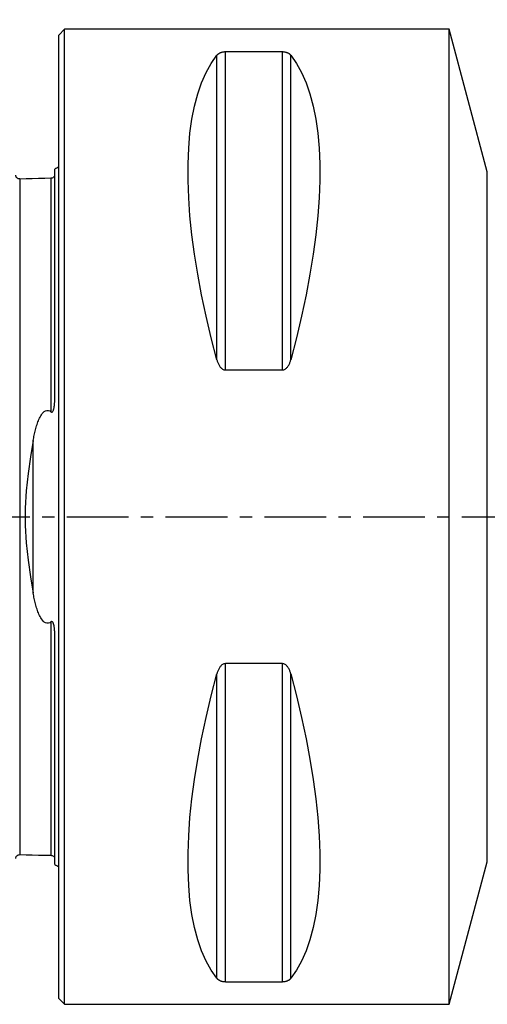
# Model space of a CAD drawing. Extents: x -50 to 139, y -49 to 51.
# Drawn here: x -2 to 22, y -25 to 25 of the extents above; entities that cross this region are included whole.
import ezdxf

# ---------------------------------------------------------------- set-up
doc = ezdxf.new("R2010")
doc.units = 0
doc.header["$MEASUREMENT"] = 0
doc.linetypes.add('CENTER', pattern=[5.059896, 3.162435, -0.632487, 0.632487, -0.632487])
doc.layers.get('0').update_dxf_attribs({"linetype": 'CONTINUOUS'})
for name, color, linetype in [('1', 4, 'CONTINUOUS'), ('2', 7, 'CONTINUOUS'), ('SK1', 4, 'CONTINUOUS'), ('SK4', 2, 'CENTER')]:
    doc.layers.add(name, color=color, linetype=linetype)
doc.styles.add('SANDVIK_STYLE', font='simplex.shx', dxfattribs={"height": 3})
doc.styles.get("Standard").update_dxf_attribs({"font": 'simplex.shx'})
doc.dimstyles.new('SANDVIK_DIM', dxfattribs={"dimscale": 0, "dimtxt": 4.5, "dimasz": 4.57, "dimexe": 5, "dimexo": 0, "dimgap": 2.3, "dimtad": 1, "dimdsep": 46, "dimtxsty": 'SANDVIK_STYLE', "dimcen": 0.09, "dimclrd": 256, "dimclre": 256, "dimclrt": 256, "dimadec": 0, "dimazin": 0, "dimtfac": 1, "dimtofl": 0, "dimtmove": 2, "dimatfit": 3, "dimfxl": 1, "dimtolj": 1, "dimtzin": 0, "dimarcsym": 0})

# ---------------------------------------------------------------- blocks, each defined once
blk = doc.blocks.new('*D3')
for p, q in [((0, 27), (0, 46.65)), ((90, 18.9), (90, 46.65)), ((0, 44.65), (90, 44.65))]:
    blk.add_line(p, q)
for points in [[(0, 44.65), (3.175, 45.067997), (3.175, 44.232003)], [(90, 44.65), (86.825, 44.232003), (86.825, 45.067997)]]:
    blk.add_solid(points)
blk.add_text('90.0', height=4.5).set_placement((39.836842, 46.9))

msp = doc.modelspace()

# ---------------------------------------------------------------- linework, layer by layer
at = {"layer": '1'}
for p, q in [((0.3, 25), (0, 24.7)), ((20, 25), (0.3, 25)), ((0.3, -25), (0.3, 25)), ((21.959173, 17.688267), (20, 25)), ((20, -25), (20, 25)), ((0, -24.7), (0, 24.7)), ((8.538675, 7.529667), (8.538675, 23.83913)), ((11.461325, 23.83913), (8.538675, 23.83913)), ((11.461325, 7.529667), (11.461325, 23.83913)), ((8.105662, 8.055848), (8.105662, 23.666502)), ((11.894338, 8.055848), (11.894338, 23.666502)), ((21.959173, -17.688267), (21.959173, 17.688267)), ((8.538675, 7.529667), (11.461325, 7.529667)), ((8.538675, -23.83913), (8.538675, -7.529667)), ((11.461325, -7.529667), (8.538675, -7.529667)), ((11.461325, -23.83913), (11.461325, -7.529667)), ((8.105662, -23.666502), (8.105662, -8.055848)), ((11.894338, -23.666502), (11.894338, -8.055848)), ((20, -25), (21.959173, -17.688267)), ((8.538675, -23.83913), (11.461325, -23.83913)), ((0, -24.7), (0.3, -25)), ((0.3, -25), (20, -25))]:
    msp.add_line(p, q, dxfattribs=at)
for points in [[(8.538675, 23.83913, 0), (8.499215, 23.838098, 0), (8.46078, 23.835138, 0), (8.424423, 23.830461, 0), (8.39028, 23.824342, 0), (8.358772, 23.817105, 0), (8.329768, 23.808976, 0), (8.302981, 23.800089, 0), (8.278307, 23.7906, 0), (8.255655, 23.780671, 0), (8.234807, 23.770405, 0), (8.215498, 23.759791, 0), (8.197639, 23.748868, 0), (8.18114, 23.737672, 0), (8.165912, 23.726242, 0), (8.151866, 23.714615, 0), (8.138913, 23.70283, 0), (8.126947, 23.690903, 0), (8.115853, 23.67877, 0), (8.105662, 23.666502, 0)], [(11.894338, 23.666502, 0), (11.884234, 23.678699, 0), (11.873243, 23.690792, 0), (11.861294, 23.702752, 0), (11.848314, 23.714554, 0), (11.83423, 23.726171, 0), (11.818971, 23.737576, 0), (11.802466, 23.748742, 0), (11.784641, 23.759644, 0), (11.765385, 23.770273, 0), (11.744409, 23.780647, 0), (11.721648, 23.79062, 0), (11.69697, 23.800095, 0), (11.670268, 23.808954, 0), (11.641192, 23.817111, 0), (11.609743, 23.824342, 0), (11.575894, 23.830417, 0), (11.539394, 23.835111, 0), (11.50106, 23.838097, 0), (11.461325, 23.83913, 0)], [(8.105662, 8.055848, 0), (7.813999, 9.185332, 0), (7.553016, 10.293534, 0), (7.323317, 11.377889, 0), (7.125434, 12.435883, 0), (6.959827, 13.465065, 0), (6.826878, 14.463052, 0), (6.726896, 15.42753, 0), (6.660112, 16.356266, 0), (6.626682, 17.247108, 0), (6.626682, 18.097991, 0), (6.660112, 18.906945, 0), (6.726896, 19.672095, 0), (6.826878, 20.391668, 0), (6.959827, 21.063998, 0), (7.125434, 21.687527, 0), (7.323317, 22.26081, 0), (7.553016, 22.782519, 0), (7.813999, 23.251445, 0), (8.105662, 23.666502, 0)], [(11.894338, 23.666502, 0), (12.186001, 23.251445, 0), (12.446984, 22.782519, 0), (12.676683, 22.26081, 0), (12.874566, 21.687527, 0), (13.040173, 21.063998, 0), (13.173122, 20.391668, 0), (13.273104, 19.672095, 0), (13.339888, 18.906945, 0), (13.373318, 18.097991, 0), (13.373318, 17.247108, 0), (13.339888, 16.356266, 0), (13.273104, 15.42753, 0), (13.173122, 14.463052, 0), (13.040173, 13.465065, 0), (12.874566, 12.435883, 0), (12.676683, 11.377889, 0), (12.446984, 10.293534, 0), (12.186001, 9.185332, 0), (11.894338, 8.055848, 0)], [(8.105662, 8.055848, 0), (8.115766, 8.019921, 0), (8.126757, 7.984122, 0), (8.138706, 7.948536, 0), (8.151686, 7.913251, 0), (8.16577, 7.878353, 0), (8.181029, 7.843928, 0), (8.197534, 7.810063, 0), (8.215359, 7.776843, 0), (8.234615, 7.744296, 0), (8.255591, 7.712381, 0), (8.278352, 7.68156, 0), (8.30303, 7.652155, 0), (8.329732, 7.624545, 0), (8.358808, 7.599024, 0), (8.390257, 7.576325, 0), (8.424106, 7.557197, 0), (8.460606, 7.542378, 0), (8.49894, 7.532936, 0), (8.538675, 7.529667, 0)], [(11.461325, 7.529667, 0), (11.500785, 7.532935, 0), (11.53922, 7.542294, 0), (11.575577, 7.557057, 0), (11.60972, 7.576326, 0), (11.641228, 7.599047, 0), (11.670232, 7.624474, 0), (11.697019, 7.652168, 0), (11.721693, 7.681621, 0), (11.744345, 7.712309, 0), (11.765193, 7.743886, 0), (11.784502, 7.776381, 0), (11.802361, 7.809671, 0), (11.81886, 7.843632, 0), (11.834088, 7.878143, 0), (11.848134, 7.91308, 0), (11.861087, 7.948321, 0), (11.873053, 7.983803, 0), (11.884147, 8.019715, 0), (11.894338, 8.055848, 0)], [(8.538675, -7.529667, 0), (8.499215, -7.532935, 0), (8.46078, -7.542294, 0), (8.424423, -7.557057, 0), (8.39028, -7.576326, 0), (8.358772, -7.599047, 0), (8.329768, -7.624474, 0), (8.302981, -7.652168, 0), (8.278307, -7.681621, 0), (8.255655, -7.712309, 0), (8.234807, -7.743886, 0), (8.215498, -7.776381, 0), (8.197639, -7.809671, 0), (8.18114, -7.843632, 0), (8.165912, -7.878143, 0), (8.151866, -7.91308, 0), (8.138913, -7.948321, 0), (8.126947, -7.983803, 0), (8.115853, -8.019715, 0), (8.105662, -8.055848, 0)], [(11.894338, -8.055848, 0), (11.884234, -8.019921, 0), (11.873243, -7.984122, 0), (11.861294, -7.948536, 0), (11.848314, -7.913251, 0), (11.83423, -7.878353, 0), (11.818971, -7.843928, 0), (11.802466, -7.810063, 0), (11.784641, -7.776843, 0), (11.765385, -7.744296, 0), (11.744409, -7.712381, 0), (11.721648, -7.68156, 0), (11.69697, -7.652155, 0), (11.670268, -7.624545, 0), (11.641192, -7.599024, 0), (11.609743, -7.576325, 0), (11.575894, -7.557197, 0), (11.539394, -7.542378, 0), (11.50106, -7.532936, 0), (11.461325, -7.529667, 0)], [(8.105662, -23.666502, 0), (7.813999, -23.251445, 0), (7.553016, -22.782519, 0), (7.323317, -22.26081, 0), (7.125434, -21.687527, 0), (6.959827, -21.063998, 0), (6.826878, -20.391668, 0), (6.726896, -19.672095, 0), (6.660112, -18.906945, 0), (6.626682, -18.097991, 0), (6.626682, -17.247108, 0), (6.660112, -16.356266, 0), (6.726896, -15.42753, 0), (6.826878, -14.463052, 0), (6.959827, -13.465065, 0), (7.125434, -12.435883, 0), (7.323317, -11.377889, 0), (7.553016, -10.293534, 0), (7.813999, -9.185332, 0), (8.105662, -8.055848, 0)], [(11.894338, -8.055848, 0), (12.186001, -9.185332, 0), (12.446984, -10.293534, 0), (12.676683, -11.377889, 0), (12.874566, -12.435883, 0), (13.040173, -13.465065, 0), (13.173122, -14.463052, 0), (13.273104, -15.42753, 0), (13.339888, -16.356266, 0), (13.373318, -17.247108, 0), (13.373318, -18.097991, 0), (13.339888, -18.906945, 0), (13.273104, -19.672095, 0), (13.173122, -20.391668, 0), (13.040173, -21.063998, 0), (12.874566, -21.687527, 0), (12.676683, -22.26081, 0), (12.446984, -22.782519, 0), (12.186001, -23.251445, 0), (11.894338, -23.666502, 0)], [(8.105662, -23.666502, 0), (8.115766, -23.678699, 0), (8.126757, -23.690792, 0), (8.138706, -23.702752, 0), (8.151686, -23.714554, 0), (8.16577, -23.726171, 0), (8.181029, -23.737576, 0), (8.197534, -23.748742, 0), (8.215359, -23.759644, 0), (8.234615, -23.770273, 0), (8.255591, -23.780647, 0), (8.278352, -23.79062, 0), (8.30303, -23.800095, 0), (8.329732, -23.808954, 0), (8.358808, -23.817111, 0), (8.390257, -23.824342, 0), (8.424106, -23.830417, 0), (8.460606, -23.835111, 0), (8.49894, -23.838097, 0), (8.538675, -23.83913, 0)], [(11.461325, -23.83913, 0), (11.500785, -23.838098, 0), (11.53922, -23.835138, 0), (11.575577, -23.830461, 0), (11.60972, -23.824342, 0), (11.641228, -23.817105, 0), (11.670232, -23.808976, 0), (11.697019, -23.800089, 0), (11.721693, -23.7906, 0), (11.744345, -23.780671, 0), (11.765193, -23.770405, 0), (11.784502, -23.759791, 0), (11.802361, -23.748868, 0), (11.81886, -23.737672, 0), (11.834088, -23.726242, 0), (11.848134, -23.714615, 0), (11.861087, -23.70283, 0), (11.873053, -23.690903, 0), (11.884147, -23.67877, 0), (11.894338, -23.666502, 0)]]:
    msp.add_polyline3d(points, dxfattribs=at)
at = {"layer": 'SK1'}
for p, q in [((-0.2, 6.103447), (-0.2, 17.833485)), ((-1.307107, -3.918065), (-1.307107, 3.918065)), ((-0.2, -17.833485), (-0.2, -6.103448))]:
    msp.add_line(p, q, dxfattribs=at)
for points in [[(-1.99504, 17.325186, 0), (-2.021713, 17.326377, 0), (-2.047357, 17.330814, 0), (-2.072066, 17.338534, 0), (-2.095751, 17.349503, 0), (-2.117844, 17.36348, 0), (-2.137888, 17.380194, 0), (-2.155587, 17.399373, 0), (-2.170656, 17.420736, 0), (-2.1828, 17.443841, 0), (-2.191752, 17.46813, 0), (-2.197471, 17.493519, 0), (-2.2, 17.520099, 0)], [(-0.394977, 17.360146, 0), (-0.71499, 17.352109, 0), (-1.035002, 17.344071, 0), (-1.355015, 17.336034, 0), (-1.675027, 17.327997, 0), (-1.99504, 17.319959, 0)], [(-1.99504, 17.32065, 0), (-1.99504, 17.314661, 0), (-1.99504, 17.306243, 0), (-1.99504, 17.295436, 0), (-1.99504, 17.282278, 0), (-1.99504, 17.266807, 0), (-1.99504, 17.249056, 0), (-1.99504, 17.22906, 0), (-1.99504, 17.206851, 0), (-1.99504, 17.182459, 0), (-1.99504, 17.155908, 0), (-1.99504, 17.12725, 0), (-1.99504, 17.096499, 0), (-1.99504, 17.06366, 0), (-1.99504, 17.02878, 0), (-1.99504, 16.991882, 0), (-1.99504, 16.95298, 0), (-1.99504, 16.912125, 0), (-1.99504, 16.869327, 0), (-1.99504, 16.824573, 0), (-1.99504, 16.7779, 0), (-1.99504, 16.729366, 0), (-1.99504, 16.678973, 0), (-1.99504, 16.626699, 0), (-1.99504, 16.572579, 0), (-1.99504, 16.516673, 0), (-1.99504, 16.458982, 0), (-1.99504, 16.399478, 0), (-1.99504, 16.338204, 0), (-1.99504, 16.275188, 0), (-1.99504, 16.210434, 0), (-1.99504, 16.143957, 0), (-1.99504, 16.075772, 0), (-1.99504, 16.00589, 0), (-1.99504, 15.93431, 0), (-1.99504, 15.861084, 0), (-1.99504, 15.786224, 0), (-1.99504, 15.709685, 0), (-1.99504, 15.631503, 0), (-1.99504, 15.551711, 0), (-1.99504, 15.470293, 0), (-1.99504, 15.387295, 0), (-1.99504, 15.302736, 0), (-1.99504, 15.216564, 0), (-1.99504, 15.128806, 0), (-1.99504, 15.039503, 0), (-1.99504, 14.948633, 0), (-1.99504, 14.856239, 0), (-1.99504, 14.762347, 0), (-1.99504, 14.666897, 0), (-1.99504, 14.56991, 0), (-1.99504, 14.471432, 0), (-1.99504, 14.371437, 0), (-1.99504, 14.269965, 0), (-1.99504, 14.167051, 0), (-1.99504, 14.062625, 0), (-1.99504, 13.956701, 0), (-1.99504, 13.849333, 0), (-1.99504, 13.740492, 0), (-1.99504, 13.630212, 0), (-1.99504, 13.518537, 0), (-1.99504, 13.405393, 0), (-1.99504, 13.29078, 0), (-1.99504, 13.174765, 0), (-1.99504, 13.057315, 0), (-1.99504, 12.938456, 0), (-1.99504, 12.818243, 0), (-1.99504, 12.696598, 0), (-1.99504, 12.57351, 0), (-1.99504, 12.449052, 0), (-1.99504, 12.323193, 0), (-1.99504, 12.195949, 0), (-1.99504, 12.067389, 0), (-1.99504, 11.937429, 0), (-1.99504, 11.806028, 0), (-1.99504, 11.67327, 0), (-1.99504, 11.539203, 0), (-1.99504, 11.403805, 0), (-1.99504, 11.267046, 0), (-1.99504, 11.128894, 0), (-1.99504, 10.989344, 0), (-1.99504, 10.848474, 0), (-1.99504, 10.706344, 0), (-1.99504, 10.56286, 0), (-1.99504, 10.417973, 0), (-1.99504, 10.271783, 0), (-1.99504, 10.124274, 0), (-1.99504, 9.975439, 0), (-1.99504, 9.82527, 0), (-1.99504, 9.673751, 0), (-1.99504, 9.520973, 0), (-1.99504, 9.366922, 0), (-1.99504, 9.211558, 0), (-1.99504, 9.05484, 0), (-1.99504, 8.896762, 0), (-1.99504, 8.737418, 0), (-1.99504, 8.576787, 0), (-1.99504, 8.414859, 0), (-1.99504, 8.251623, 0), (-1.99504, 8.087054, 0), (-1.99504, 7.921253, 0), (-1.99504, 7.754202, 0), (-1.99504, 7.585849, 0), (-1.99504, 7.416211, 0), (-1.99504, 7.245314, 0), (-1.99504, 7.073108, 0), (-1.99504, 6.899556, 0), (-1.99504, 6.724772, 0), (-1.99504, 6.548744, 0), (-1.99504, 6.371454, 0), (-1.99504, 6.192904, 0), (-1.99504, 6.013098, 0), (-1.99504, 5.832042, 0), (-1.99504, 5.649741, 0), (-1.99504, 5.466199, 0), (-1.99504, 5.281423, 0), (-1.99504, 5.09542, 0), (-1.99504, 4.908197, 0), (-1.99504, 4.719762, 0), (-1.99504, 4.530126, 0), (-1.99504, 4.339298, 0), (-1.99504, 4.147298, 0), (-1.99504, 3.954179, 0), (-1.99504, 3.759788, 0), (-1.99504, 3.564295, 0), (-1.99504, 3.367725, 0), (-1.99504, 3.170177, 0), (-1.99504, 2.971378, 0), (-1.99504, 2.771613, 0), (-1.99504, 2.57082, 0), (-1.99504, 2.369158, 0), (-1.99504, 2.166489, 0), (-1.99504, 1.962964, 0), (-1.99504, 1.758629, 0), (-1.99504, 1.553538, 0), (-1.99504, 1.347759, 0), (-1.99504, 1.141367, 0), (-1.99504, 0.934442, 0), (-1.99504, 0.727073, 0), (-1.99504, 0.519351, 0), (-1.99504, 0.311375, 0), (-1.99504, 0.103245, 0), (-1.99504, -0.104937, 0), (-1.99504, -0.313066, 0), (-1.99504, -0.521041, 0), (-1.99504, -0.72876, 0), (-1.99504, -0.936126, 0), (-1.99504, -1.143047, 0), (-1.99504, -1.349434, 0), (-1.99504, -1.555208, 0), (-1.99504, -1.760293, 0), (-1.99504, -1.964621, 0), (-1.99504, -2.168132, 0), (-1.99504, -2.37077, 0), (-1.99504, -2.572494, 0), (-1.99504, -2.773271, 0), (-1.99504, -2.972967, 0), (-1.99504, -3.171787, 0), (-1.99504, -3.369325, 0), (-1.99504, -3.565889, 0), (-1.99504, -3.761372, 0), (-1.99504, -3.955753, 0), (-1.99504, -4.148863, 0), (-1.99504, -4.340853, 0), (-1.99504, -4.531672, 0), (-1.99504, -4.721299, 0), (-1.99504, -4.909723, 0), (-1.99504, -5.096936, 0), (-1.99504, -5.28293, 0), (-1.99504, -5.467696, 0), (-1.99504, -5.651227, 0), (-1.99504, -5.833519, 0), (-1.99504, -6.014565, 0), (-1.99504, -6.19436, 0), (-1.99504, -6.372899, 0), (-1.99504, -6.55018, 0), (-1.99504, -6.726197, 0), (-1.99504, -6.900972, 0), (-1.99504, -7.074513, 0), (-1.99504, -7.246707, 0), (-1.99504, -7.417595, 0), (-1.99504, -7.587223, 0), (-1.99504, -7.755565, 0), (-1.99504, -7.922605, 0), (-1.99504, -8.088397, 0), (-1.99504, -8.252955, 0), (-1.99504, -8.41618, 0), (-1.99504, -8.578098, 0), (-1.99504, -8.738718, 0), (-1.99504, -8.898052, 0), (-1.99504, -9.056119, 0), (-1.99504, -9.212826, 0), (-1.99504, -9.368179, 0), (-1.99504, -9.522219, 0), (-1.99504, -9.674988, 0), (-1.99504, -9.826495, 0), (-1.99504, -9.976654, 0), (-1.99504, -10.125478, 0), (-1.99504, -10.272976, 0), (-1.99504, -10.419156, 0), (-1.99504, -10.564032, 0), (-1.99504, -10.707504, 0), (-1.99504, -10.849623, 0), (-1.99504, -10.990484, 0), (-1.99504, -11.130023, 0), (-1.99504, -11.268163, 0), (-1.99504, -11.404911, 0), (-1.99504, -11.540298, 0), (-1.99504, -11.674354, 0), (-1.99504, -11.807101, 0), (-1.99504, -11.938491, 0), (-1.99504, -12.06844, 0), (-1.99504, -12.196989, 0), (-1.99504, -12.324221, 0), (-1.99504, -12.45007, 0), (-1.99504, -12.574516, 0), (-1.99504, -12.697593, 0), (-1.99504, -12.819226, 0), (-1.99504, -12.939427, 0), (-1.99504, -13.058275, 0), (-1.99504, -13.175714, 0), (-1.99504, -13.291717, 0), (-1.99504, -13.406318, 0), (-1.99504, -13.51945, 0), (-1.99504, -13.631114, 0), (-1.99504, -13.741383, 0), (-1.99504, -13.850211, 0), (-1.99504, -13.957567, 0), (-1.99504, -14.06348, 0), (-1.99504, -14.167893, 0), (-1.99504, -14.270796, 0), (-1.99504, -14.372256, 0), (-1.99504, -14.472238, 0), (-1.99504, -14.570704, 0), (-1.99504, -14.667679, 0), (-1.99504, -14.763117, 0), (-1.99504, -14.856996, 0), (-1.99504, -14.949377, 0), (-1.99504, -15.040221, 0), (-1.99504, -15.129524, 0), (-1.99504, -15.217283, 0), (-1.99504, -15.303433, 0), (-1.99504, -15.387976, 0), (-1.99504, -15.470961, 0), (-1.99504, -15.552366, 0), (-1.99504, -15.632145, 0), (-1.99504, -15.710314, 0), (-1.99504, -15.786839, 0), (-1.99504, -15.861685, 0), (-1.99504, -15.934899, 0), (-1.99504, -16.006465, 0), (-1.99504, -16.076333, 0), (-1.99504, -16.144505, 0), (-1.99504, -16.210967, 0), (-1.99504, -16.275707, 0), (-1.99504, -16.338709, 0), (-1.99504, -16.399969, 0), (-1.99504, -16.459458, 0), (-1.99504, -16.517135, 0), (-1.99504, -16.573026, 0), (-1.99504, -16.627132, 0), (-1.99504, -16.67939, 0), (-1.99504, -16.729768, 0), (-1.99504, -16.778287, 0), (-1.99504, -16.824945, 0), (-1.99504, -16.869683, 0), (-1.99504, -16.912465, 0), (-1.99504, -16.953304, 0), (-1.99504, -16.99219, 0), (-1.99504, -17.029071, 0), (-1.99504, -17.063935, 0), (-1.99504, -17.096758, 0), (-1.99504, -17.127491, 0), (-1.99504, -17.156132, 0), (-1.99504, -17.182666, 0), (-1.99504, -17.20704, 0), (-1.99504, -17.229232, 0), (-1.99504, -17.249209, 0), (-1.99504, -17.266942, 0), (-1.99504, -17.282395, 0), (-1.99504, -17.295533, 0), (-1.99504, -17.306321, 0), (-1.99504, -17.31472, 0), (-1.99504, -17.320689, 0)], [(-0.258443, 17.431238, 0), (-0.278842, 17.407897, 0), (-0.302695, 17.389073, 0), (-0.330002, 17.374765, 0), (-0.360763, 17.364973, 0), (-0.394977, 17.359698, 0)], [(-0.394977, 17.360184, 0), (-0.394977, 17.3644, 0), (-0.394977, 17.365303, 0), (-0.394977, 17.362963, 0), (-0.394977, 17.357443, 0), (-0.394977, 17.348807, 0), (-0.394977, 17.337112, 0), (-0.394977, 17.322414, 0), (-0.394977, 17.304767, 0), (-0.394977, 17.284221, 0), (-0.394977, 17.260823, 0), (-0.394977, 17.23462, 0), (-0.394977, 17.205652, 0), (-0.394977, 17.173971, 0), (-0.394977, 17.139621, 0), (-0.394977, 17.102613, 0), (-0.394977, 17.063004, 0), (-0.394977, 17.020826, 0), (-0.394977, 16.976111, 0), (-0.394977, 16.928915, 0), (-0.394977, 16.879235, 0), (-0.394977, 16.827094, 0), (-0.394977, 16.772562, 0), (-0.394977, 16.71566, 0), (-0.394977, 16.656372, 0), (-0.394977, 16.594747, 0), (-0.394977, 16.530847, 0), (-0.394977, 16.464656, 0), (-0.394977, 16.396184, 0), (-0.394977, 16.325485, 0), (-0.394977, 16.25257, 0), (-0.394977, 16.17746, 0), (-0.394977, 16.100174, 0), (-0.394977, 16.020728, 0), (-0.394977, 15.939135, 0), (-0.394977, 15.855456, 0), (-0.394977, 15.769665, 0), (-0.394977, 15.681763, 0), (-0.394977, 15.591807, 0), (-0.394977, 15.499783, 0), (-0.394977, 15.405747, 0), (-0.394977, 15.309704, 0), (-0.394977, 15.211614, 0), (-0.394977, 15.111539, 0), (-0.394977, 15.009479, 0), (-0.394977, 14.905453, 0), (-0.394977, 14.79951, 0), (-0.394977, 14.691594, 0), (-0.394977, 14.581735, 0), (-0.394977, 14.469967, 0), (-0.394977, 14.356276, 0), (-0.394977, 14.240731, 0), (-0.394977, 14.123295, 0), (-0.394977, 14.003944, 0), (-0.394977, 13.882744, 0), (-0.394977, 13.759674, 0), (-0.394977, 13.634778, 0), (-0.394977, 13.508075, 0), (-0.394977, 13.379493, 0), (-0.394977, 13.249096, 0), (-0.394977, 13.116887, 0), (-0.394977, 12.982865, 0), (-0.394977, 12.8471, 0), (-0.394977, 12.709516, 0), (-0.394977, 12.570122, 0), (-0.394977, 12.428971, 0), (-0.394977, 12.286031, 0), (-0.394977, 12.141375, 0), (-0.394977, 11.994974, 0), (-0.394977, 11.846756, 0), (-0.394977, 11.696799, 0), (-0.394977, 11.545154, 0), (-0.394977, 11.391799, 0), (-0.394977, 11.236701, 0), (-0.394977, 11.07983, 0), (-0.394977, 10.921227, 0), (-0.394977, 10.760988, 0), (-0.394977, 10.599047, 0), (-0.394977, 10.43534, 0), (-0.394977, 10.26996, 0), (-0.394977, 10.102892, 0), (-0.394977, 9.934133, 0), (-0.394977, 9.76366, 0), (-0.394977, 9.591526, 0), (-0.394977, 9.417766, 0), (-0.394977, 9.242337, 0), (-0.394977, 9.065194, 0), (-0.394977, 8.886342, 0), (-0.394977, 8.705862, 0), (-0.394977, 8.523728, 0), (-0.394977, 8.339936, 0), (-0.394977, 8.154453, 0), (-0.394977, 7.967351, 0), (-0.394977, 7.778648, 0), (-0.394977, 7.588287, 0), (-0.394977, 7.396289, 0), (-0.394977, 7.202665, 0), (-0.394977, 7.007353, 0), (-0.394977, 6.810392, 0), (-0.394977, 6.611849, 0), (-0.394977, 6.411688, 0), (-0.394977, 6.209912, 0), (-0.394977, 6.006528, 0), (-0.394977, 5.80154, 0), (-0.394977, 5.594956, 0), (-0.394977, 5.386782, 0)], [(-0.217277, 17.483604, 0), (-0.21898, 17.479767, 0), (-0.22079, 17.475874, 0), (-0.222716, 17.471926, 0), (-0.224772, 17.467922, 0), (-0.226967, 17.463858, 0), (-0.229314, 17.459732, 0), (-0.231823, 17.455544, 0), (-0.234507, 17.45129, 0), (-0.237377, 17.446969, 0), (-0.240444, 17.442578, 0), (-0.243704, 17.438126, 0), (-0.24711, 17.433609, 0), (-0.250734, 17.428998, 0)], [(-0.394977, 5.386782, 0), (-0.370116, 5.371994, 0), (-0.340756, 5.371472, 0), (-0.314999, 5.388007, 0), (-0.296043, 5.412197, 0), (-0.281586, 5.439157, 0), (-0.269872, 5.466883, 0), (-0.260082, 5.495263, 0), (-0.251885, 5.524105, 0), (-0.24495, 5.553218, 0), (-0.238946, 5.58241, 0), (-0.233563, 5.611491, 0), (-0.228688, 5.64053, 0), (-0.224298, 5.669583, 0), (-0.220368, 5.698646, 0), (-0.216874, 5.727712, 0), (-0.213791, 5.756776, 0), (-0.211096, 5.785834, 0), (-0.208763, 5.814878, 0), (-0.206768, 5.843905, 0), (-0.205087, 5.872909, 0), (-0.203695, 5.901883, 0), (-0.202568, 5.930824, 0), (-0.201682, 5.959725, 0), (-0.201011, 5.988581, 0), (-0.200532, 6.017386, 0), (-0.20022, 6.046136, 0), (-0.200051, 6.074825, 0), (-0.2, 6.103447, 0)], [(-1.307107, 3.918065, 0), (-1.294267, 3.987505, 0), (-1.280901, 4.056731, 0), (-1.266964, 4.125726, 0), (-1.252412, 4.194473, 0), (-1.237201, 4.262952, 0), (-1.221285, 4.331147, 0), (-1.204623, 4.399039, 0), (-1.187168, 4.466611, 0), (-1.168877, 4.533844, 0), (-1.149706, 4.600721, 0), (-1.1298, 4.667121, 0), (-1.109048, 4.733372, 0), (-1.087174, 4.799316, 0), (-1.063907, 4.864772, 0), (-1.038979, 4.929564, 0), (-1.012118, 4.99351, 0), (-0.983053, 5.056434, 0), (-0.951516, 5.118155, 0), (-0.917235, 5.178494, 0), (-0.87994, 5.237274, 0), (-0.838722, 5.294677, 0), (-0.791942, 5.349011, 0), (-0.738199, 5.397486, 0), (-0.674893, 5.437054, 0), (-0.60193, 5.459295, 0), (-0.52528, 5.456045, 0), (-0.455148, 5.428933, 0), (-0.394977, 5.386782, 0)], [(-1.307107, 3.918065, 0), (-1.449618, 3.076483, 0), (-1.570587, 2.213374, 0), (-1.66051, 1.333874, 0), (-1.709886, 0.443121, 0), (-1.709667, -0.452524, 0), (-1.660146, -1.341057, 0), (-1.570324, -2.217374, 0), (-1.449533, -3.077651, 0), (-1.307107, -3.918065, 0)], [(-0.394977, -5.386782, 0), (-0.454846, -5.428774, 0), (-0.524634, -5.455895, 0), (-0.601109, -5.459422, 0), (-0.674158, -5.437403, 0), (-0.737357, -5.398129, 0), (-0.791231, -5.349581, 0), (-0.838123, -5.29547, 0), (-0.879525, -5.237857, 0), (-0.916719, -5.178877, 0), (-0.950964, -5.118477, 0), (-0.982545, -5.056758, 0), (-1.011707, -4.993879, 0), (-1.038698, -4.929995, 0), (-1.063762, -4.865264, 0), (-1.087145, -4.799842, 0), (-1.109092, -4.733886, 0), (-1.12985, -4.667553, 0), (-1.149664, -4.600999, 0), (-1.168768, -4.534166, 0), (-1.187059, -4.466896, 0), (-1.20452, -4.399289, 0), (-1.221194, -4.331363, 0), (-1.237125, -4.263135, 0), (-1.252353, -4.194622, 0), (-1.266923, -4.125842, 0), (-1.280877, -4.056811, 0), (-1.294257, -3.987546, 0), (-1.307107, -3.918065, 0)], [(-0.2, -6.103448, 0), (-0.200059, -6.077581, 0), (-0.200243, -6.051672, 0), (-0.200563, -6.025723, 0), (-0.201032, -5.999736, 0), (-0.201661, -5.973713, 0), (-0.20246, -5.947657, 0), (-0.203443, -5.921569, 0), (-0.20462, -5.895452, 0), (-0.206003, -5.869307, 0), (-0.207603, -5.843138, 0), (-0.209432, -5.816945, 0), (-0.211501, -5.790731, 0), (-0.213823, -5.764499, 0), (-0.216407, -5.73825, 0), (-0.21927, -5.71197, 0), (-0.222446, -5.685646, 0), (-0.225988, -5.659311, 0), (-0.229954, -5.632981, 0), (-0.234398, -5.606674, 0), (-0.239377, -5.580408, 0), (-0.244905, -5.554245, 0), (-0.250951, -5.528019, 0), (-0.257867, -5.50183, 0), (-0.266042, -5.475968, 0), (-0.275865, -5.450726, 0), (-0.287727, -5.426393, 0), (-0.302192, -5.403118, 0), (-0.321084, -5.382517, 0), (-0.345908, -5.370167, 0), (-0.372509, -5.372851, 0), (-0.394977, -5.386782, 0)], [(-0.394977, -5.386782, 0), (-0.394977, -5.592999, 0), (-0.394977, -5.797657, 0), (-0.394977, -6.000748, 0), (-0.394977, -6.202267, 0), (-0.394977, -6.402206, 0), (-0.394977, -6.600562, 0), (-0.394977, -6.79733, 0), (-0.394977, -6.992544, 0), (-0.394977, -7.186149, 0), (-0.394977, -7.378093, 0), (-0.394977, -7.568439, 0), (-0.394977, -7.757182, 0), (-0.394977, -7.944296, 0), (-0.394977, -8.129832, 0), (-0.394977, -8.313792, 0), (-0.394977, -8.496093, 0), (-0.394977, -8.676765, 0), (-0.394977, -8.85581, 0), (-0.394977, -9.033259, 0), (-0.394977, -9.209048, 0), (-0.394977, -9.383147, 0), (-0.394977, -9.555599, 0), (-0.394977, -9.726448, 0), (-0.394977, -9.895688, 0), (-0.394977, -10.063244, 0), (-0.394977, -10.229139, 0), (-0.394977, -10.393375, 0), (-0.394977, -10.555973, 0), (-0.394977, -10.716859, 0), (-0.394977, -10.876043, 0), (-0.394977, -11.033622, 0), (-0.394977, -11.189532, 0), (-0.394977, -11.343703, 0), (-0.394977, -11.496154, 0), (-0.394977, -11.646916, 0), (-0.394977, -11.796019, 0), (-0.394977, -11.943444, 0), (-0.394977, -12.0891, 0), (-0.394977, -12.233006, 0), (-0.394977, -12.375243, 0), (-0.394977, -12.515738, 0), (-0.394977, -12.654496, 0), (-0.394977, -12.791514, 0), (-0.394977, -12.926726, 0), (-0.394977, -13.060207, 0), (-0.394977, -13.191949, 0), (-0.394977, -13.321898, 0), (-0.394977, -13.450084, 0), (-0.394977, -13.57644, 0), (-0.394977, -13.700984, 0), (-0.394977, -13.823768, 0), (-0.394977, -13.944721, 0), (-0.394977, -14.063855, 0), (-0.394977, -14.181148, 0), (-0.394977, -14.296556, 0), (-0.394977, -14.410142, 0), (-0.394977, -14.521874, 0), (-0.394977, -14.631719, 0), (-0.394977, -14.739692, 0), (-0.394977, -14.845726, 0), (-0.394977, -14.94985, 0), (-0.394977, -15.052081, 0), (-0.394977, -15.15237, 0), (-0.394977, -15.250733, 0), (-0.394977, -15.347099, 0), (-0.394977, -15.441467, 0), (-0.394977, -15.533882, 0), (-0.394977, -15.624294, 0), (-0.394977, -15.712682, 0), (-0.394977, -15.799043, 0), (-0.394977, -15.883319, 0), (-0.394977, -15.965537, 0), (-0.394977, -16.045694, 0), (-0.394977, -16.123735, 0), (-0.394977, -16.199654, 0), (-0.394977, -16.273432, 0), (-0.394977, -16.34505, 0), (-0.394977, -16.41449, 0), (-0.394977, -16.481737, 0), (-0.394977, -16.546733, 0), (-0.394977, -16.609489, 0), (-0.394977, -16.670004, 0), (-0.394977, -16.728211, 0), (-0.394977, -16.784076, 0), (-0.394977, -16.837618, 0), (-0.394977, -16.8888, 0), (-0.394977, -16.937558, 0), (-0.394977, -16.983881, 0), (-0.394977, -17.027764, 0), (-0.394977, -17.069149, 0), (-0.394977, -17.108011, 0), (-0.394977, -17.144311, 0), (-0.394977, -17.178001, 0), (-0.394977, -17.20907, 0), (-0.394977, -17.23747, 0), (-0.394977, -17.263152, 0), (-0.394977, -17.286077, 0), (-0.394977, -17.306201, 0), (-0.394977, -17.323477, 0), (-0.394977, -17.337855, 0), (-0.394977, -17.349284, 0), (-0.394977, -17.357709, 0), (-0.394977, -17.363073, 0), (-0.394977, -17.365316, 0), (-0.394977, -17.364375, 0), (-0.394977, -17.360184, 0)], [(-2.2, -17.520099, 0), (-2.197471, -17.493519, 0), (-2.191752, -17.46813, 0), (-2.1828, -17.443841, 0), (-2.170656, -17.420736, 0), (-2.155587, -17.399373, 0), (-2.137888, -17.380194, 0), (-2.117844, -17.36348, 0), (-2.095751, -17.349503, 0), (-2.072066, -17.338534, 0), (-2.047357, -17.330813, 0), (-2.021713, -17.326377, 0), (-1.99504, -17.325186, 0)], [(-1.99504, -17.319959, 0), (-1.675027, -17.327997, 0), (-1.355015, -17.336034, 0), (-1.035002, -17.344071, 0), (-0.71499, -17.352108, 0), (-0.394977, -17.360146, 0)], [(-0.394977, -17.359697, 0), (-0.36082, -17.364945, 0), (-0.33011, -17.374702, 0), (-0.302847, -17.388965, 0), (-0.279029, -17.407736, 0), (-0.258659, -17.431015, 0)]]:
    msp.add_polyline3d(points, dxfattribs=at)
at = {"layer": 'SK1', "extrusion": (0, 0, -1)}
for centre, start, end in [((0.6, 18.75), 233.130102, 246.421822), ((0.6, -18.75), 113.578178, 126.869898)]:
    msp.add_arc(centre, 1, start, end, dxfattribs=at)
at = {"layer": 'SK4'}
msp.add_line((-35, 0), (93.405414, 0), dxfattribs=at)

# ---------------------------------------------------------------- dimensions: what is measured, and where the dimension line sits
at = {"layer": '2'}
dim = msp.add_linear_dim(base=(90, 44.65), p1=(0, 27), p2=(90, 18.9), text='90.0', dimstyle='SANDVIK_DIM', dxfattribs=at)
dim.commit()
dim.dimension.update_dxf_attribs({"geometry": '*D3', "text_midpoint": (39.836842, 46.9)})

doc.saveas('drawing.dxf')
